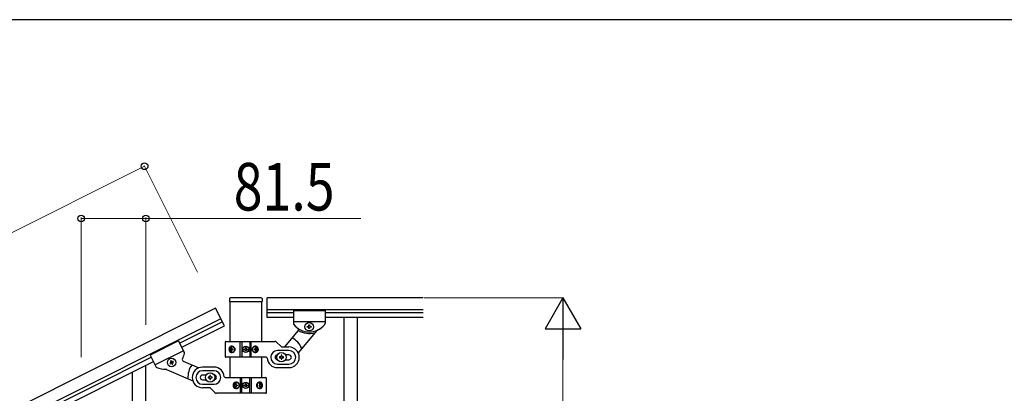
# Model space of a CAD drawing. Units: millimetres. Extents: x 250 to 8280, y 75 to 5795.
# Drawn here: x 2570 to 3812, y 5274 to 5745 of the extents above; entities that cross this region are included whole.
import ezdxf

# ---------------------------------------------------------------- set-up
doc = ezdxf.new("R2010")
doc.units = ezdxf.units.MM
for name, color, linetype, lineweight in [('YKK_A1', 4, 'Continuous', 30), ('YKK_D', 6, 'Continuous', 13), ('YKK_ZWAK', 7, 'Continuous', 30)]:
    doc.layers.add(name, color=color, linetype=linetype, lineweight=lineweight)
doc.styles.add('text-b', font='extslim2.shx', dxfattribs={"width": 0.8, "bigfont": 'extfont2.shx'})

msp = doc.modelspace()

# ---------------------------------------------------------------- linework, layer by layer
at = {"layer": 'YKK_A1', "linetype": 'Continuous', "ltscale": 0.5}
for p, q in [((2835.1, 5393.5), (2835.1, 5390)), ((2835.4, 5389.5), (2835.4, 5339.3)), ((2875.6, 5389.5), (2835.6, 5389.5)), ((2875.1, 5394.5), (2836.1, 5394.5)), ((2875.9, 5339.3), (2875.9, 5389.5)), ((2876.1, 5393.5), (2876.1, 5390)), ((2882.6, 5369.5), (2882.6, 5394.5)), ((3079.5, 5394.5), (2882.6, 5394.5)), ((2817.4, 5381.4), (1934.2, 4939.7)), ((2828.6, 5359), (2817.4, 5381.4)), ((3079.5, 5379.5), (2882.6, 5379.5)), ((2915.6, 5378.5), (2915.6, 5362.2)), ((2915.6, 5378.5), (2955.6, 5378.5)), ((2915.6, 5378.5), (2915.6, 5362.2)), ((2915.6, 5378.5), (2955.6, 5378.5)), ((2955.6, 5378.5), (2955.6, 5362.2)), ((2955.6, 5378.5), (2955.6, 5362.2)), ((2824.1, 5368), (1940.9, 4926.2)), ((2772.2, 5337.5), (2825.9, 5364.4)), ((2915.6, 5375.5), (2882.6, 5375.5)), ((2915.6, 5369.5), (2882.6, 5369.5)), ((2915.6, 5364.5), (2955.6, 5364.5)), ((2915.6, 5364.5), (2955.6, 5364.5)), ((3079.5, 5375.5), (2955.6, 5375.5)), ((3079.5, 5369.5), (2955.6, 5369.5)), ((2979.1, 5369.5), (2979.1, 4509.5)), ((2996.1, 5369.5), (2996.1, 4509.5)), ((2774.8, 5332.1), (2828.6, 5359)), ((2921.6, 5353.1), (2904.4, 5332.6)), ((2945.2, 5353.2), (2921.8, 5325.3)), ((2933.2, 5357.6), (2933.2, 5358.5)), ((2933.2, 5358.5), (2934.2, 5358.5)), ((2934.2, 5357.6), (2933.2, 5357.6)), ((2935.1, 5359.5), (2935.1, 5360.4)), ((2935.1, 5360.4), (2936.1, 5360.4)), ((2935.1, 5355.6), (2935.1, 5356.6)), ((2936.1, 5355.6), (2935.1, 5355.6)), ((2936.1, 5360.4), (2936.1, 5359.5)), ((2936.1, 5356.6), (2936.1, 5355.6)), ((2937.1, 5358.5), (2938, 5358.5)), ((2938, 5357.6), (2937.1, 5357.6)), ((2938, 5358.5), (2938, 5357.6)), ((2770.8, 5340.2), (2735, 5322.3)), ((2770.8, 5340.2), (2778.1, 5325.6)), ((2777.1, 5327.7), (2741.3, 5309.8)), ((2829.6, 5338.5), (2829.6, 5320.5)), ((2830.6, 5339.5), (2892.4, 5339.5)), ((2836.1, 5330), (2836.4, 5330)), ((2836.1, 5329.1), (2836.4, 5329.1)), ((2837.9, 5331.7), (2837.3, 5331.7)), ((2837.3, 5327.3), (2837.9, 5327.3)), ((2838.9, 5330), (2838.3, 5330)), ((2838.9, 5329.1), (2838.3, 5329.1)), ((2848.7, 5319.5), (2848.7, 5339.5)), ((2850.6, 5339.5), (2850.6, 5319.5)), ((2853.6, 5329.1), (2853.6, 5329.9)), ((2853.6, 5329.9), (2854.4, 5329.9)), ((2854.4, 5329.1), (2853.6, 5329.1)), ((2855.2, 5330.8), (2855.2, 5331.6)), ((2855.2, 5331.6), (2856, 5331.6)), ((2855.2, 5327.5), (2855.2, 5328.3)), ((2856, 5327.5), (2855.2, 5327.5)), ((2856, 5331.6), (2856, 5330.8)), ((2856, 5328.3), (2856, 5327.5)), ((2856.9, 5329.9), (2857.7, 5329.9)), ((2857.7, 5329.1), (2856.9, 5329.1)), ((2857.7, 5329.9), (2857.7, 5329.1)), ((2860.6, 5339.5), (2860.6, 5319.5)), ((2862.6, 5319.5), (2862.6, 5339.5)), ((2867.4, 5330), (2866.6, 5330)), ((2867.4, 5329.1), (2866.6, 5329.1)), ((2868.7, 5331.7), (2868, 5331.7)), ((2868, 5327.3), (2868.7, 5327.3)), ((2869.7, 5330), (2870.1, 5330)), ((2869.7, 5329.1), (2870.1, 5329.1)), ((2899.7, 5333.4), (2894.5, 5338.7)), ((2910.1, 5328), (2895.6, 5328)), ((2901.9, 5332.5), (2910.1, 5332.5)), ((1986.5, 4944.6), (2736.4, 5319.6)), ((2735, 5322.3), (2742.3, 5307.7)), ((2761.5, 5315.3), (2760.6, 5314.8)), ((2760.6, 5314.8), (2761, 5314)), ((2761.9, 5314.4), (2761.5, 5315.3)), ((2776.8, 5314.8), (2796.5, 5306.3)), ((2881.7, 5319.5), (2830.6, 5319.5)), ((2835.4, 5319.5), (2835.4, 5294.1)), ((2875.9, 5294.1), (2875.9, 5319.5)), ((2898.1, 5320), (2898.1, 5319)), ((2899.1, 5320), (2898.1, 5320)), ((2898.1, 5319), (2899.1, 5319)), ((2901.1, 5322), (2900.1, 5322)), ((2900.1, 5322), (2900.1, 5321)), ((2900.1, 5318), (2900.1, 5317)), ((2900.1, 5317), (2901.1, 5317)), ((2901.1, 5321), (2901.1, 5322)), ((2901.1, 5317), (2901.1, 5318)), ((2903.1, 5320), (2902.1, 5320)), ((2902.1, 5319), (2903.1, 5319)), ((2903.1, 5319), (2903.1, 5320)), ((2910.1, 5322.5), (2905.7, 5322.5)), ((2905.7, 5316.5), (2910.1, 5316.5)), ((1989.2, 4939.2), (2739.1, 5314.3)), ((2729.6, 5117.4), (2729.6, 5309.5)), ((2755.7, 5304.3), (2788.8, 5290)), ((2760.6, 5312.7), (2759.7, 5312.3)), ((2759.7, 5312.3), (2760.2, 5311.4)), ((2760.2, 5311.4), (2761, 5311.8)), ((2762.3, 5311.4), (2762.7, 5310.6)), ((2762.7, 5310.6), (2763.6, 5311)), ((2764, 5314.4), (2763.2, 5314)), ((2763.6, 5311), (2763.2, 5311.8)), ((2763.6, 5313.1), (2764.5, 5313.6)), ((2764.5, 5313.6), (2764, 5314.4)), ((2815.6, 5307.1), (2801.1, 5307.1)), ((2815.6, 5302.6), (2801.1, 5302.6)), ((2895.6, 5311), (2910.1, 5311)), ((2895.6, 5306.5), (2910.1, 5306.5)), ((2712.6, 5084.5), (2712.6, 5301)), ((2805.5, 5297.1), (2801.1, 5297.1)), ((2801.1, 5291.1), (2805.5, 5291.1)), ((2808.1, 5294.6), (2808.1, 5293.6)), ((2809.1, 5294.6), (2808.1, 5294.6)), ((2808.1, 5293.6), (2809.1, 5293.6)), ((2811.1, 5296.6), (2810.1, 5296.6)), ((2810.1, 5296.6), (2810.1, 5295.6)), ((2810.1, 5292.6), (2810.1, 5291.6)), ((2810.1, 5291.6), (2811.1, 5291.6)), ((2811.1, 5295.6), (2811.1, 5296.6)), ((2811.1, 5291.6), (2811.1, 5292.6)), ((2813.1, 5294.6), (2812.1, 5294.6)), ((2812.1, 5293.6), (2813.1, 5293.6)), ((2813.1, 5293.6), (2813.1, 5294.6)), ((2829.6, 5294.1), (2880.6, 5294.1)), ((2848.7, 5294.1), (2848.7, 5274.1)), ((2850.6, 5274.1), (2850.6, 5294.1)), ((2860.6, 5274.1), (2860.6, 5294.1)), ((2862.6, 5294.1), (2862.6, 5274.1)), ((2881.6, 5275.1), (2881.6, 5293.1)), ((2801.1, 5285.6), (2815.6, 5285.6)), ((2809.4, 5281.1), (2801.1, 5281.1)), ((2811.5, 5280.3), (2816.7, 5275)), ((2841.6, 5284.6), (2841.1, 5284.6)), ((2841.6, 5283.7), (2841.1, 5283.7)), ((2843.3, 5286.3), (2842.5, 5286.3)), ((2842.5, 5281.9), (2843.3, 5281.9)), ((2843.9, 5284.6), (2844.6, 5284.6)), ((2843.9, 5283.7), (2844.6, 5283.7)), ((2853.6, 5283.7), (2853.6, 5284.5)), ((2853.6, 5284.5), (2854.4, 5284.5)), ((2854.4, 5283.7), (2853.6, 5283.7)), ((2855.2, 5285.4), (2855.2, 5286.2)), ((2855.2, 5286.2), (2856, 5286.2)), ((2855.2, 5282.1), (2855.2, 5282.9)), ((2856, 5282.1), (2855.2, 5282.1)), ((2856, 5286.2), (2856, 5285.4)), ((2856, 5282.9), (2856, 5282.1)), ((2856.9, 5284.5), (2857.7, 5284.5)), ((2857.7, 5283.7), (2856.9, 5283.7)), ((2857.7, 5284.5), (2857.7, 5283.7)), ((2872.3, 5284.6), (2872.9, 5284.6)), ((2872.3, 5283.7), (2872.9, 5283.7)), ((2874, 5286.3), (2873.3, 5286.3)), ((2873.3, 5281.9), (2874, 5281.9)), ((2875.1, 5284.6), (2874.8, 5284.6)), ((2875.1, 5283.7), (2874.8, 5283.7)), ((2880.6, 5274.1), (2818.9, 5274.1))]:
    msp.add_line(p, q, dxfattribs=at)
for centre, radius in [((2935.6, 5358), 5.3), ((2855.6, 5329.5), 4), ((2855.6, 5329.5), 3.75), ((2762.1, 5312.9), 5.3), ((2900.6, 5319.5), 5.9), ((2810.6, 5294.1), 5.9), ((2855.6, 5284.1), 4), ((2855.6, 5284.1), 3.75)]:
    msp.add_circle(centre, radius, dxfattribs=at)
for centre, radius, start, end in [((2836.1, 5393.5), 1, 90, 180), ((2835.6, 5390), 0.5, 180, 270), ((2875.1, 5393.5), 1, 0, 90), ((2875.6, 5390), 0.5, 270, 0), ((2917.6, 5362.2), 2, 180, 218.5), ((2917.6, 5362.2), 2, 180, 224.93), ((2935.6, 5376.5), 25, 218.5, 321.5), ((2935.6, 5376.5), 25, 219.0463, 234.9449), ((2920.1, 5354.4), 2, 320, 54.9449), ((2936.1, 5376.5), 27, 238.2633, 284.3658), ((2934.2, 5359.5), 0.96, 270, 0), ((2934.2, 5356.6), 0.96, 0, 90), ((2937.1, 5359.5), 0.96, 180, 270), ((2937.1, 5356.6), 0.96, 90, 180), ((2946.7, 5351.9), 2, 114.2915, 140), ((2935.6, 5376.5), 25, 294.2915, 321.5), ((2953.6, 5362.2), 2, 321.5, 0), ((2953.6, 5362.2), 2, 321.5, 0), ((2900.6, 5319.5), 28, 23.4852, 61.3282), ((2830.6, 5338.5), 1, 90, 180), ((2854.4, 5330.8), 0.82, 270, 0), ((2854.4, 5328.3), 0.82, 0, 90), ((2856.9, 5330.8), 0.82, 180, 270), ((2856.9, 5328.3), 0.82, 90, 180), ((2895.6, 5319.5), 8.5, 90, 270), ((2892.4, 5336.5), 3, 45, 90), ((2901.9, 5335.5), 3, 225, 270), ((2910.1, 5319.5), 13, 270, 90), ((2910.1, 5319.5), 8.5, 270, 90), ((2777.6, 5316.6), 2, 151.6251, 246.57), ((2753.8, 5329.5), 25, 331.6251, 347.5237), ((2776.3, 5324.7), 2, 341.64, 26.57), ((2830.6, 5320.5), 1, 180, 270), ((2881.7, 5318.5), 1, 4.096, 90), ((2895.6, 5319.5), 13, 184.096, 270), ((2895.6, 5319.5), 3, 90, 270), ((2899.1, 5321), 1, 270, 0), ((2899.1, 5318), 1, 0, 90), ((2902.1, 5321), 1, 180, 270), ((2902.1, 5318), 1, 90, 180), ((2910.1, 5319.5), 3, 270, 90), ((2744.1, 5308.6), 2, 206.57, 245.07), ((2753.8, 5329.5), 25, 245.07, 272.2785), ((2754.9, 5302.5), 2, 66.57, 92.2785), ((2760.2, 5313.6), 0.96, 296.57, 26.57), ((2761.5, 5311), 0.96, 26.57, 116.57), ((2762.7, 5314.8), 0.96, 206.57, 296.57), ((2764, 5312.3), 0.96, 116.57, 206.57), ((2810.6, 5294.1), 28, 145.2418, 183.0848), ((2801.1, 5294.1), 13, 90, 270), ((2801.1, 5294.1), 8.5, 90, 270), ((2815.6, 5294.1), 13, 4.096, 90), ((2815.6, 5294.1), 8.5, 270, 90), ((2801.1, 5294.1), 3, 90, 270), ((2809.1, 5295.6), 1, 270, 0), ((2809.1, 5292.6), 1, 0, 90), ((2812.1, 5295.6), 1, 180, 270), ((2812.1, 5292.6), 1, 90, 180), ((2815.6, 5294.1), 3, 270, 90), ((2829.6, 5295.1), 1, 184.096, 270), ((2880.6, 5293.1), 1, 0, 90), ((2809.4, 5278.1), 3, 45, 90), ((2854.4, 5285.4), 0.82, 270, 0), ((2854.4, 5282.9), 0.82, 0, 90), ((2856.9, 5285.4), 0.82, 180, 270), ((2856.9, 5282.9), 0.82, 90, 180), ((2818.9, 5277.1), 3, 225, 270), ((2880.6, 5275.1), 1, 270, 0)]:
    msp.add_arc(centre, radius, start, end, dxfattribs=at)
for centre, major_axis, ratio, start_param, end_param in [((2837.2, 5329.5), (0, 4), 0.7075, 0, 3.141593), ((2837.9, 5329.5), (0, 4), 0.7075, 0.125258, 3.016335), ((2841.2, 5329.5), (0, 7.22), 0.707107, 1.509641, 1.631951), ((2842.1, 5329.5), (0, 7.22), 0.707107, 1.260243, 1.386402), ((2842.1, 5329.5), (0, 7.22), 0.707107, 1.755191, 1.881349), ((2837.2, 5329.5), (5.06, 0), 0.790514, 4.712389, 7.853982), ((2842.8, 5329.5), (0, 7.22), 0.707107, 1.260243, 1.386402), ((2842.8, 5329.5), (0, 7.22), 0.707107, 1.755191, 1.881349), ((2838.7, 5329.5), (0, 3.84), 0.707107, 3.098265, 6.326513), ((2844, 5329.5), (0, 7.22), 0.707107, 1.509641, 1.631951), ((2868.1, 5329.5), (4.49, 0), 0.890869, 1.570796, 4.712389), ((2867.2, 5329.5), (0, -3.84), 0.866157, 3.116598, 6.30818), ((2863, 5329.5), (0, -7.22), 0.499772, 1.509641, 1.631951), ((2864.5, 5329.5), (0, -7.22), 0.499772, 1.755191, 1.881349), ((2864.5, 5329.5), (0, -7.22), 0.499772, 1.260243, 1.386402), ((2868.1, 5329.5), (0, 4), 0.865, 3.141593, 6.283185), ((2865.3, 5329.5), (0, -7.22), 0.499772, 1.755191, 1.881349), ((2865.3, 5329.5), (0, -7.22), 0.499772, 1.260243, 1.386402), ((2866.5, 5329.5), (0, -7.22), 0.499772, 1.509641, 1.631951), ((2843.1, 5284.1), (0, -4), 0.865, 3.141593, 6.283185), ((2844.7, 5284.1), (0, 7.22), 0.499772, 1.509641, 1.631951), ((2845.9, 5284.1), (0, 7.22), 0.499772, 1.260243, 1.386402), ((2845.9, 5284.1), (0, 7.22), 0.499772, 1.755191, 1.881349), ((2843.1, 5284.1), (-4.49, 0), 0.890869, 1.570796, 4.712389), ((2846.7, 5284.1), (0, 7.22), 0.499772, 1.260243, 1.386402), ((2846.7, 5284.1), (0, 7.22), 0.499772, 1.755191, 1.881349), ((2844, 5284.1), (0, 3.84), 0.866157, 3.116598, 6.30818), ((2848.2, 5284.1), (0, 7.22), 0.499772, 1.509641, 1.631951), ((2874, 5284.1), (-5.06, 0), 0.790514, 4.712389, 7.853982), ((2872.5, 5284.1), (0, -3.84), 0.707107, 3.098265, 6.326513), ((2867.2, 5284.1), (0, -7.22), 0.707107, 1.509641, 1.631951), ((2868.5, 5284.1), (0, -7.22), 0.707107, 1.755191, 1.881349), ((2868.5, 5284.1), (0, -7.22), 0.707107, 1.260243, 1.386402), ((2873.3, 5284.1), (0, -4), 0.7075, 0.125258, 3.016335), ((2874, 5284.1), (0, -4), 0.7075, 0, 3.141593), ((2869.1, 5284.1), (0, -7.22), 0.707107, 1.755191, 1.881349), ((2869.1, 5284.1), (0, -7.22), 0.707107, 1.260243, 1.386402), ((2870, 5284.1), (0, -7.22), 0.707107, 1.509641, 1.631951)]:
    msp.add_ellipse(centre, major_axis=major_axis, ratio=ratio, start_param=start_param, end_param=end_param, dxfattribs=at)
for centre, major_axis, ratio in [((2838.5, 5329.5), (0, 3.84), 0.707107), ((2867.4, 5329.5), (0, -3.84), 0.866157), ((2843.9, 5284.1), (0, 3.84), 0.866157), ((2872.7, 5284.1), (0, -3.84), 0.707107)]:
    msp.add_ellipse(centre, major_axis=major_axis, ratio=ratio, dxfattribs=at)
for points, knots in [([(2836.4, 5330), (2836.5, 5330), (2836.6, 5330), (2836.7, 5330), (2836.8, 5330.1), (2836.9, 5330.2), (2837, 5330.4), (2837, 5330.5), (2837.1, 5330.7), (2837.1, 5330.8), (2837.1, 5330.9)], [0, 0, 0, 0, 0.123588, 0.253089, 0.391788, 0.54121, 0.701044, 0.869387, 1.043125, 1.218359, 1.218359, 1.218359, 1.218359]), ([(2837.1, 5328.2), (2837.1, 5328.3), (2837.1, 5328.4), (2837, 5328.5), (2837, 5328.7), (2836.9, 5328.8), (2836.8, 5328.9), (2836.7, 5329), (2836.6, 5329.1), (2836.5, 5329.1), (2836.4, 5329.1)], [0, 0, 0, 0, 0.175234, 0.348972, 0.517314, 0.677146, 0.826566, 0.965264, 1.094764, 1.218351, 1.218351, 1.218351, 1.218351]), ([(2837.8, 5330.9), (2837.8, 5330.8), (2837.7, 5330.7), (2837.8, 5330.5), (2837.8, 5330.4), (2837.9, 5330.2), (2838, 5330.1), (2838.1, 5330), (2838.2, 5330), (2838.3, 5330), (2838.3, 5330)], [0, 0, 0, 0, 0.172314, 0.338746, 0.497437, 0.647155, 0.787499, 0.91918, 1.0443, 1.166405, 1.166405, 1.166405, 1.166405]), ([(2838.3, 5329.1), (2838.3, 5329.1), (2838.2, 5329.1), (2838.1, 5329), (2838, 5328.9), (2837.9, 5328.8), (2837.8, 5328.7), (2837.8, 5328.5), (2837.7, 5328.4), (2837.8, 5328.3), (2837.8, 5328.2)], [0, 0, 0, 0, 0.122105, 0.247227, 0.378908, 0.519254, 0.668975, 0.827666, 0.994098, 1.166412, 1.166412, 1.166412, 1.166412]), ([(2867.4, 5330), (2867.4, 5330), (2867.5, 5330), (2867.7, 5330), (2867.8, 5330.1), (2867.9, 5330.2), (2868, 5330.4), (2868.1, 5330.5), (2868.1, 5330.7), (2868.1, 5330.8), (2868.1, 5330.9)], [0, 0, 0, 0, 0.149474, 0.299733, 0.452298, 0.608244, 0.7682, 0.932405, 1.10076, 1.27283, 1.27283, 1.27283, 1.27283]), ([(2868.1, 5328.2), (2868.1, 5328.3), (2868.1, 5328.4), (2868.1, 5328.5), (2868, 5328.7), (2867.9, 5328.8), (2867.8, 5328.9), (2867.7, 5329), (2867.5, 5329.1), (2867.4, 5329.1), (2867.4, 5329.1)], [0, 0, 0, 0, 0.17207, 0.340424, 0.504629, 0.664583, 0.820528, 0.973092, 1.12335, 1.272824, 1.272824, 1.272824, 1.272824]), ([(2868.9, 5330.9), (2868.9, 5330.8), (2868.9, 5330.7), (2868.9, 5330.5), (2869, 5330.4), (2869.1, 5330.2), (2869.2, 5330.1), (2869.4, 5330), (2869.5, 5330), (2869.6, 5330), (2869.7, 5330)], [0, 0, 0, 0, 0.174604, 0.349232, 0.521556, 0.68977, 0.852852, 1.010707, 1.164144, 1.314669, 1.314669, 1.314669, 1.314669]), ([(2869.7, 5329.1), (2869.6, 5329.1), (2869.5, 5329.1), (2869.4, 5329), (2869.2, 5328.9), (2869.1, 5328.8), (2869, 5328.7), (2868.9, 5328.5), (2868.9, 5328.4), (2868.9, 5328.3), (2868.9, 5328.2)], [0, 0, 0, 0, 0.150526, 0.303963, 0.461819, 0.624903, 0.793118, 0.965444, 1.140072, 1.314675, 1.314675, 1.314675, 1.314675]), ([(2841.6, 5284.6), (2841.6, 5284.6), (2841.7, 5284.6), (2841.9, 5284.6), (2842, 5284.7), (2842.1, 5284.8), (2842.2, 5285), (2842.3, 5285.1), (2842.4, 5285.3), (2842.4, 5285.4), (2842.4, 5285.5)], [0, 0, 0, 0, 0.150526, 0.303963, 0.461819, 0.624903, 0.793118, 0.965444, 1.140072, 1.314675, 1.314675, 1.314675, 1.314675]), ([(2842.4, 5282.8), (2842.4, 5282.9), (2842.4, 5283), (2842.3, 5283.1), (2842.2, 5283.3), (2842.1, 5283.4), (2842, 5283.5), (2841.9, 5283.6), (2841.7, 5283.7), (2841.6, 5283.7), (2841.6, 5283.7)], [0, 0, 0, 0, 0.174604, 0.349232, 0.521556, 0.68977, 0.852852, 1.010707, 1.164144, 1.314669, 1.314669, 1.314669, 1.314669]), ([(2843.2, 5285.5), (2843.1, 5285.4), (2843.1, 5285.3), (2843.2, 5285.1), (2843.2, 5285), (2843.3, 5284.8), (2843.4, 5284.7), (2843.6, 5284.6), (2843.7, 5284.6), (2843.8, 5284.6), (2843.9, 5284.6)], [0, 0, 0, 0, 0.17207, 0.340424, 0.504629, 0.664583, 0.820528, 0.973092, 1.12335, 1.272824, 1.272824, 1.272824, 1.272824]), ([(2843.9, 5283.7), (2843.8, 5283.7), (2843.7, 5283.7), (2843.6, 5283.6), (2843.4, 5283.5), (2843.3, 5283.4), (2843.2, 5283.3), (2843.2, 5283.1), (2843.1, 5283), (2843.1, 5282.9), (2843.2, 5282.8)], [0, 0, 0, 0, 0.149474, 0.299733, 0.452298, 0.608244, 0.7682, 0.932405, 1.10076, 1.27283, 1.27283, 1.27283, 1.27283]), ([(2872.9, 5284.6), (2873, 5284.6), (2873.1, 5284.6), (2873.2, 5284.6), (2873.3, 5284.7), (2873.4, 5284.8), (2873.4, 5285), (2873.5, 5285.1), (2873.5, 5285.3), (2873.5, 5285.4), (2873.5, 5285.5)], [0, 0, 0, 0, 0.122105, 0.247227, 0.378908, 0.519254, 0.668975, 0.827666, 0.994098, 1.166412, 1.166412, 1.166412, 1.166412]), ([(2873.5, 5282.8), (2873.5, 5282.9), (2873.5, 5283), (2873.5, 5283.1), (2873.4, 5283.3), (2873.4, 5283.4), (2873.3, 5283.5), (2873.2, 5283.6), (2873.1, 5283.7), (2873, 5283.7), (2872.9, 5283.7)], [0, 0, 0, 0, 0.172314, 0.338746, 0.497437, 0.647155, 0.787499, 0.91918, 1.0443, 1.166405, 1.166405, 1.166405, 1.166405]), ([(2874.1, 5285.5), (2874.1, 5285.4), (2874.1, 5285.3), (2874.2, 5285.1), (2874.3, 5285), (2874.4, 5284.8), (2874.5, 5284.7), (2874.6, 5284.6), (2874.7, 5284.6), (2874.8, 5284.6), (2874.8, 5284.6)], [0, 0, 0, 0, 0.175234, 0.348972, 0.517314, 0.677146, 0.826566, 0.965264, 1.094764, 1.218351, 1.218351, 1.218351, 1.218351]), ([(2874.8, 5283.7), (2874.8, 5283.7), (2874.7, 5283.7), (2874.6, 5283.6), (2874.5, 5283.5), (2874.4, 5283.4), (2874.3, 5283.3), (2874.2, 5283.1), (2874.1, 5283), (2874.1, 5282.9), (2874.1, 5282.8)], [0, 0, 0, 0, 0.123588, 0.253089, 0.391788, 0.54121, 0.701044, 0.869387, 1.043125, 1.218359, 1.218359, 1.218359, 1.218359])]:
    msp.add_open_spline(points, degree=3, knots=knots, dxfattribs=at)
at = {"layer": 'YKK_D'}
for p, q in [((2728, 5560.3), (1844.7, 5118.5)), ((2794.6, 5427), (2727.5, 5561.2)), ((2648.1, 5319.8), (2648.1, 5495.5)), ((2648.1, 5494.5), (2729.6, 5494.5)), ((2729.6, 5360.5), (2729.6, 5495.5)), ((2729.6, 5494.5), (3000.8, 5494.5)), ((3080.5, 5394.5), (3256.6, 5394.5)), ((3255.6, 4439.5), (3255.6, 5349.5))]:
    msp.add_line(p, q, dxfattribs=at)
at = {"layer": 'YKK_D', "lineweight": -2}
for p, q in [((3255.6, 5394.5), (3233.1, 5355.5)), ((3255.6, 5394.5), (3278.1, 5355.5)), ((3255.6, 5394.5), (3255.6, 5316.6)), ((3233.1, 5355.5), (3278.1, 5355.5))]:
    msp.add_line(p, q, dxfattribs=at)
at = {"layer": 'YKK_D', "linetype": 'ByBlock', "lineweight": -2}
for centre in [(2728, 5560.3), (2648.1, 5494.5), (2729.6, 5494.5)]:
    msp.add_circle(centre, 4.25, dxfattribs=at)
at = {"layer": 'YKK_ZWAK'}
msp.add_line((8100, 5745), (300, 5745), dxfattribs=at)

# ---------------------------------------------------------------- texts
at = {"layer": 'YKK_D', "style": 'text-b', "width": 0.8}
msp.add_text('81.5', height=60, dxfattribs=at).set_placement((2840.4, 5504.5))

doc.saveas('drawing.dxf')
